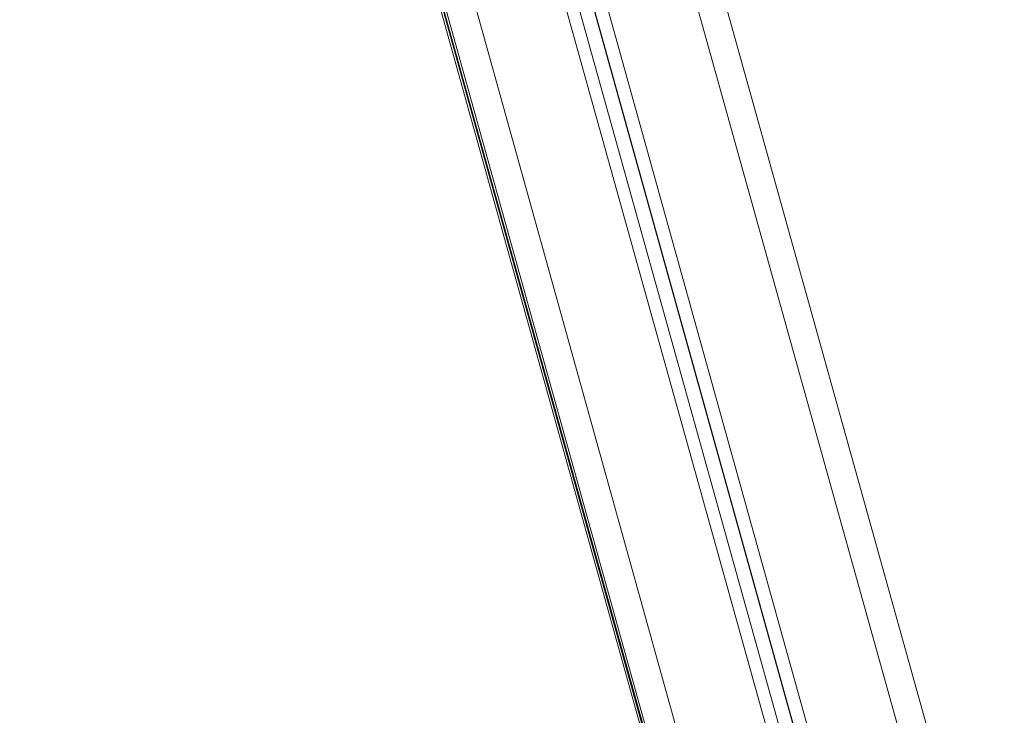
# Model space of a CAD drawing. Units: millimetres. Extents: x -1.4 to 9.9, y 0.3 to 14.9.
# Drawn here: x 8.1 to 8.4, y 10.2 to 10.5 of the extents above; entities that cross this region are included whole.
import ezdxf

# ---------------------------------------------------------------- set-up
doc = ezdxf.new("R2010")
doc.units = ezdxf.units.MM
doc.header["$MEASUREMENT"] = 0
doc.layers.get('0').update_dxf_attribs({"lineweight": 13})

# ---------------------------------------------------------------- blocks, each defined once
blk = doc.blocks.new('SIDE')
at = {"color": 7, "linetype": 'Continuous', "lineweight": 5, "ltscale": 30}
for p, q in [((8.4485, 10.10783), (7.91404, 12.02769)), ((7.90603, 12.02008), (8.43887, 10.10602)), ((8.40948, 10.0979), (7.88009, 11.99954)), ((8.40514, 10.09583), (7.87596, 11.99672)), ((8.40514, 10.09631), (7.87608, 11.99679)), ((8.40032, 10.09499), (7.87167, 11.99398)), ((8.39599, 10.09417), (7.86779, 11.99156)), ((7.84016, 11.97709), (8.3666, 10.08605)), ((7.82903, 11.9724), (8.35696, 10.07596)), ((7.82903, 11.9724), (8.35696, 10.07598)), ((8.35696, 10.07864), (7.82969, 11.97267)), ((7.83, 11.97279), (8.35696, 10.07985)), ((8.35696, 10.07986), (7.83, 11.97279)), ((7.83066, 11.97306), (8.35696, 10.08252))]:
    blk.add_line(p, q, dxfattribs=at)

msp = doc.modelspace()

# ---------------------------------------------------------------- block references
msp.add_blockref('SIDE', (0, 0))

doc.saveas('drawing.dxf')
